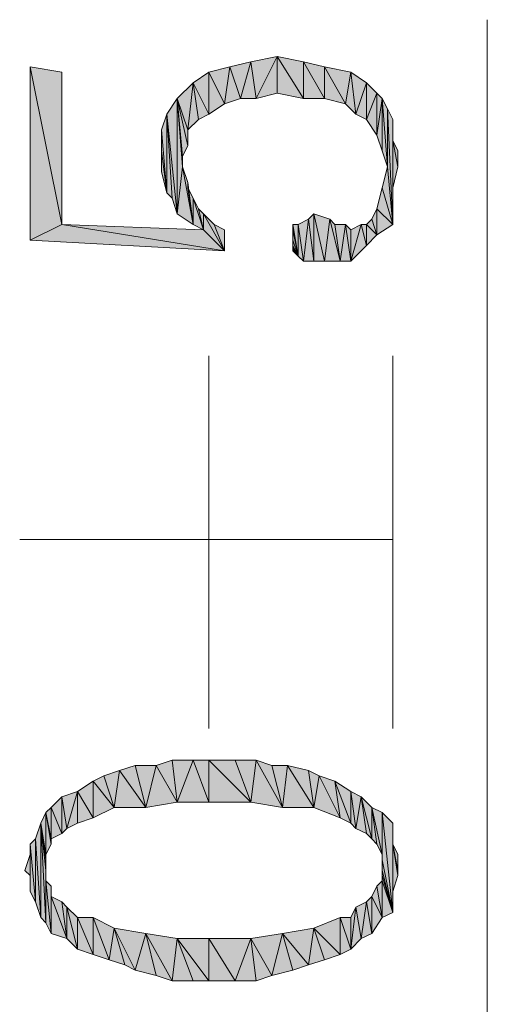
# Model space of a CAD drawing. Units: millimetres. Extents: x 6 to 284, y 4 to 181.
# Drawn here: x 109 to 113, y 135 to 143 of the extents above; entities that cross this region are included whole.
import ezdxf

# ---------------------------------------------------------------- set-up
doc = ezdxf.new("R2010")
doc.units = ezdxf.units.MM
doc.layers.add('C00-00-00', color=7, linetype='Continuous')

msp = doc.modelspace()

# ---------------------------------------------------------------- hatches: boundary and pattern name
at = {"layer": 'C00-00-00'}
h = msp.add_hatch(color=256, dxfattribs=at)
h.dxf.hatch_style = 2
h.paths.add_polyline_path([(111.33328, 142.254111), (111.290947, 142.550444), (111.502613, 142.592778)])
h = msp.add_hatch(color=256, dxfattribs=at)
h.dxf.hatch_style = 2
h.paths.add_polyline_path([(111.502613, 142.592778), (111.502613, 142.296444), (111.33328, 142.254111)])
h = msp.add_hatch(color=256, dxfattribs=at)
h.dxf.hatch_style = 2
h.paths.add_polyline_path([(111.71428, 142.254111), (111.502613, 142.296444), (111.502613, 142.592778)])
h = msp.add_hatch(color=256, dxfattribs=at)
h.dxf.hatch_style = 2
h.paths.add_polyline_path([(111.71428, 142.254111), (111.502613, 142.592778), (111.71428, 142.550444)])
h = msp.add_hatch(color=256, dxfattribs=at)
h.dxf.hatch_style = 2
h.paths.add_polyline_path([(109.766947, 141.238111), (109.512947, 142.508111), (109.766947, 142.465778)])
h = msp.add_hatch(color=256, dxfattribs=at)
h.dxf.hatch_style = 2
h.paths.add_polyline_path([(109.512947, 141.111111), (109.512947, 142.508111), (109.766947, 141.238111)])
h = msp.add_hatch(color=256, dxfattribs=at)
h.dxf.hatch_style = 2
h.paths.add_polyline_path([(111.07928, 142.211778), (110.95228, 142.465778), (111.121613, 142.508111)])
h = msp.add_hatch(color=256, dxfattribs=at)
h.dxf.hatch_style = 2
h.paths.add_polyline_path([(111.121613, 142.508111), (111.20628, 142.254111), (111.07928, 142.211778)])
h = msp.add_hatch(color=256, dxfattribs=at)
h.dxf.hatch_style = 2
h.paths.add_polyline_path([(111.20628, 142.254111), (111.121613, 142.508111), (111.290947, 142.550444)])
h = msp.add_hatch(color=256, dxfattribs=at)
h.dxf.hatch_style = 2
h.paths.add_polyline_path([(111.290947, 142.550444), (111.33328, 142.254111), (111.20628, 142.254111)])
h = msp.add_hatch(color=256, dxfattribs=at)
h.dxf.hatch_style = 2
h.paths.add_polyline_path([(111.71428, 142.550444), (111.883613, 142.254111), (111.71428, 142.254111)])
h = msp.add_hatch(color=256, dxfattribs=at)
h.dxf.hatch_style = 2
h.paths.add_polyline_path([(111.883613, 142.254111), (111.71428, 142.550444), (111.883613, 142.508111)])
h = msp.add_hatch(color=256, dxfattribs=at)
h.dxf.hatch_style = 2
h.paths.add_polyline_path([(111.883613, 142.508111), (112.052947, 142.211778), (111.883613, 142.254111)])
h = msp.add_hatch(color=256, dxfattribs=at)
h.dxf.hatch_style = 2
h.paths.add_polyline_path([(112.052947, 142.211778), (111.883613, 142.508111), (112.09528, 142.465778)])
h = msp.add_hatch(color=256, dxfattribs=at)
h.dxf.hatch_style = 2
h.paths.add_polyline_path([(110.95228, 142.127111), (110.82528, 142.381111), (110.95228, 142.465778)])
h = msp.add_hatch(color=256, dxfattribs=at)
h.dxf.hatch_style = 2
h.paths.add_polyline_path([(110.95228, 142.465778), (111.07928, 142.211778), (110.95228, 142.127111)])
h = msp.add_hatch(color=256, dxfattribs=at)
h.dxf.hatch_style = 2
h.paths.add_polyline_path([(112.09528, 142.465778), (112.137613, 142.127111), (112.052947, 142.211778)])
h = msp.add_hatch(color=256, dxfattribs=at)
h.dxf.hatch_style = 2
h.paths.add_polyline_path([(112.137613, 142.127111), (112.09528, 142.465778), (112.22228, 142.381111)])
h = msp.add_hatch(color=256, dxfattribs=at)
h.dxf.hatch_style = 2
h.paths.add_polyline_path([(110.782947, 142.000111), (110.69828, 142.254111), (110.82528, 142.381111)])
h = msp.add_hatch(color=256, dxfattribs=at)
h.dxf.hatch_style = 2
h.paths.add_polyline_path([(110.82528, 142.381111), (110.867613, 142.084778), (110.782947, 142.000111)])
h = msp.add_hatch(color=256, dxfattribs=at)
h.dxf.hatch_style = 2
h.paths.add_polyline_path([(110.95228, 142.127111), (110.867613, 142.084778), (110.82528, 142.381111)])
h = msp.add_hatch(color=256, dxfattribs=at)
h.dxf.hatch_style = 2
h.paths.add_polyline_path([(112.22228, 142.381111), (112.22228, 142.084778), (112.137613, 142.127111)])
h = msp.add_hatch(color=256, dxfattribs=at)
h.dxf.hatch_style = 2
h.paths.add_polyline_path([(112.22228, 142.084778), (112.22228, 142.381111), (112.306947, 142.296444)])
h = msp.add_hatch(color=256, dxfattribs=at)
h.dxf.hatch_style = 2
h.paths.add_polyline_path([(110.69828, 141.322778), (110.613613, 142.127111), (110.69828, 142.254111)])
h = msp.add_hatch(color=256, dxfattribs=at)
h.dxf.hatch_style = 2
h.paths.add_polyline_path([(110.69828, 141.322778), (110.69828, 142.254111), (110.740613, 141.703778)])
h = msp.add_hatch(color=256, dxfattribs=at)
h.dxf.hatch_style = 2
h.paths.add_polyline_path([(110.740613, 141.788444), (110.740613, 141.703778), (110.69828, 142.254111)])
h = msp.add_hatch(color=256, dxfattribs=at)
h.dxf.hatch_style = 2
h.paths.add_polyline_path([(110.782947, 141.873111), (110.740613, 141.788444), (110.69828, 142.254111)])
h = msp.add_hatch(color=256, dxfattribs=at)
h.dxf.hatch_style = 2
h.paths.add_polyline_path([(110.782947, 142.000111), (110.782947, 141.873111), (110.69828, 142.254111)])
h = msp.add_hatch(color=256, dxfattribs=at)
h.dxf.hatch_style = 2
h.paths.add_polyline_path([(112.306947, 142.296444), (112.306947, 141.957778), (112.22228, 142.084778)])
h = msp.add_hatch(color=256, dxfattribs=at)
h.dxf.hatch_style = 2
h.paths.add_polyline_path([(112.306947, 141.957778), (112.306947, 142.296444), (112.34928, 142.254111)])
h = msp.add_hatch(color=256, dxfattribs=at)
h.dxf.hatch_style = 2
h.paths.add_polyline_path([(112.34928, 142.254111), (112.34928, 141.830778), (112.306947, 141.957778)])
h = msp.add_hatch(color=256, dxfattribs=at)
h.dxf.hatch_style = 2
h.paths.add_polyline_path([(112.391613, 141.703778), (112.34928, 141.830778), (112.34928, 142.254111)])
h = msp.add_hatch(color=256, dxfattribs=at)
h.dxf.hatch_style = 2
h.paths.add_polyline_path([(112.391613, 141.703778), (112.34928, 142.254111), (112.391613, 142.169444)])
h = msp.add_hatch(color=256, dxfattribs=at)
h.dxf.hatch_style = 2
h.paths.add_polyline_path([(112.391613, 141.703778), (112.391613, 142.169444), (112.433947, 141.238111)])
h = msp.add_hatch(color=256, dxfattribs=at)
h.dxf.hatch_style = 2
h.paths.add_polyline_path([(112.433947, 141.238111), (112.391613, 142.169444), (112.433947, 142.084778)])
h = msp.add_hatch(color=256, dxfattribs=at)
h.dxf.hatch_style = 2
h.paths.add_polyline_path([(110.613613, 141.492111), (110.57128, 142.000111), (110.613613, 142.127111)])
h = msp.add_hatch(color=256, dxfattribs=at)
h.dxf.hatch_style = 2
h.paths.add_polyline_path([(110.613613, 142.127111), (110.655947, 141.449778), (110.613613, 141.492111)])
h = msp.add_hatch(color=256, dxfattribs=at)
h.dxf.hatch_style = 2
h.paths.add_polyline_path([(110.69828, 141.322778), (110.655947, 141.449778), (110.613613, 142.127111)])
h = msp.add_hatch(color=256, dxfattribs=at)
h.dxf.hatch_style = 2
h.paths.add_polyline_path([(112.433947, 142.084778), (112.433947, 141.238111)])
h = msp.add_hatch(color=256, dxfattribs=at)
h.dxf.hatch_style = 2
h.paths.add_polyline_path([(112.433947, 141.534444), (112.433947, 141.407444), (112.433947, 142.084778)])
h = msp.add_hatch(color=256, dxfattribs=at)
h.dxf.hatch_style = 2
h.paths.add_polyline_path([(112.433947, 141.915444), (112.433947, 141.534444), (112.433947, 142.084778)])
h = msp.add_hatch(color=256, dxfattribs=at)
h.dxf.hatch_style = 2
h.paths.add_polyline_path([(112.433947, 141.915444), (112.433947, 142.084778), (112.433947, 142.000111)])
h = msp.add_hatch(color=256, dxfattribs=at)
h.dxf.hatch_style = 2
h.paths.add_polyline_path([(110.57128, 141.830778), (110.57128, 142.000111), (110.613613, 141.492111)])
h = msp.add_hatch(color=256, dxfattribs=at)
h.dxf.hatch_style = 2
h.paths.add_polyline_path([(112.433947, 141.915444), (112.47628, 141.703778), (112.433947, 141.534444)])
h = msp.add_hatch(color=256, dxfattribs=at)
h.dxf.hatch_style = 2
h.paths.add_polyline_path([(112.47628, 141.703778), (112.433947, 141.915444), (112.47628, 141.830778)])
h = msp.add_hatch(color=256, dxfattribs=at)
h.dxf.hatch_style = 2
h.paths.add_polyline_path([(110.57128, 141.830778), (110.613613, 141.492111), (110.57128, 141.661444)])
h = msp.add_hatch(color=256, dxfattribs=at)
h.dxf.hatch_style = 2
h.paths.add_polyline_path([(110.740613, 141.703778), (110.82528, 141.238111), (110.69828, 141.322778)])
h = msp.add_hatch(color=256, dxfattribs=at)
h.dxf.hatch_style = 2
h.paths.add_polyline_path([(110.740613, 141.703778), (110.782947, 141.576778), (110.82528, 141.238111)])
h = msp.add_hatch(color=256, dxfattribs=at)
h.dxf.hatch_style = 2
h.paths.add_polyline_path([(112.34928, 141.534444), (112.391613, 141.703778), (112.433947, 141.238111)])
h = msp.add_hatch(color=256, dxfattribs=at)
h.dxf.hatch_style = 2
h.paths.add_polyline_path([(110.782947, 141.576778), (110.782947, 141.534444), (110.82528, 141.238111)])
h = msp.add_hatch(color=256, dxfattribs=at)
h.dxf.hatch_style = 2
h.paths.add_polyline_path([(110.82528, 141.238111), (110.782947, 141.534444), (110.82528, 141.449778)])
h = msp.add_hatch(color=256, dxfattribs=at)
h.dxf.hatch_style = 2
h.paths.add_polyline_path([(112.306947, 141.365111), (112.34928, 141.534444), (112.433947, 141.238111)])
h = msp.add_hatch(color=256, dxfattribs=at)
h.dxf.hatch_style = 2
h.paths.add_polyline_path([(110.82528, 141.449778), (110.867613, 141.365111), (110.909947, 141.195778)])
h = msp.add_hatch(color=256, dxfattribs=at)
h.dxf.hatch_style = 2
h.paths.add_polyline_path([(110.82528, 141.449778), (110.909947, 141.195778), (110.82528, 141.238111)])
h = msp.add_hatch(color=256, dxfattribs=at)
h.dxf.hatch_style = 2
h.paths.add_polyline_path([(110.909947, 141.195778), (110.867613, 141.365111), (110.909947, 141.322778)])
h = msp.add_hatch(color=256, dxfattribs=at)
h.dxf.hatch_style = 2
h.paths.add_polyline_path([(110.909947, 141.322778), (110.994613, 141.238111), (111.07928, 141.026444)])
h = msp.add_hatch(color=256, dxfattribs=at)
h.dxf.hatch_style = 2
h.paths.add_polyline_path([(110.909947, 141.195778), (110.909947, 141.322778), (111.07928, 141.026444)])
h = msp.add_hatch(color=256, dxfattribs=at)
h.dxf.hatch_style = 2
h.paths.add_polyline_path([(111.798947, 140.941778), (111.756613, 141.280444), (111.798947, 141.322778)])
h = msp.add_hatch(color=256, dxfattribs=at)
h.dxf.hatch_style = 2
h.paths.add_polyline_path([(111.798947, 141.322778), (111.883613, 140.941778), (111.798947, 140.941778)])
h = msp.add_hatch(color=256, dxfattribs=at)
h.dxf.hatch_style = 2
h.paths.add_polyline_path([(111.883613, 140.941778), (111.798947, 141.322778), (111.925947, 141.280444)])
h = msp.add_hatch(color=256, dxfattribs=at)
h.dxf.hatch_style = 2
h.paths.add_polyline_path([(112.306947, 141.153444), (112.264613, 141.280444), (112.306947, 141.365111)])
h = msp.add_hatch(color=256, dxfattribs=at)
h.dxf.hatch_style = 2
h.paths.add_polyline_path([(112.306947, 141.365111), (112.433947, 141.238111), (112.306947, 141.153444)])
h = msp.add_hatch(color=256, dxfattribs=at)
h.dxf.hatch_style = 2
h.paths.add_polyline_path([(109.766947, 141.238111), (111.07928, 141.026444), (109.512947, 141.111111)])
h = msp.add_hatch(color=256, dxfattribs=at)
h.dxf.hatch_style = 2
h.paths.add_polyline_path([(109.766947, 141.238111), (110.909947, 141.195778), (111.07928, 141.026444)])
h = msp.add_hatch(color=256, dxfattribs=at)
h.dxf.hatch_style = 2
h.paths.add_polyline_path([(111.07928, 141.026444), (110.994613, 141.238111), (111.07928, 141.195778)])
h = msp.add_hatch(color=256, dxfattribs=at)
h.dxf.hatch_style = 2
h.paths.add_polyline_path([(111.629613, 141.195778), (111.629613, 141.238111), (111.671947, 140.984111)])
h = msp.add_hatch(color=256, dxfattribs=at)
h.dxf.hatch_style = 2
h.paths.add_polyline_path([(111.671947, 140.984111), (111.629613, 141.238111), (111.671947, 141.238111)])
h = msp.add_hatch(color=256, dxfattribs=at)
h.dxf.hatch_style = 2
h.paths.add_polyline_path([(111.71428, 140.941778), (111.671947, 141.238111), (111.756613, 141.280444)])
h = msp.add_hatch(color=256, dxfattribs=at)
h.dxf.hatch_style = 2
h.paths.add_polyline_path([(111.671947, 141.238111), (111.71428, 140.941778)])
h = msp.add_hatch(color=256, dxfattribs=at)
h.dxf.hatch_style = 2
h.paths.add_polyline_path([(111.671947, 141.238111), (111.71428, 140.941778), (111.671947, 140.984111)])
h = msp.add_hatch(color=256, dxfattribs=at)
h.dxf.hatch_style = 2
h.paths.add_polyline_path([(111.756613, 141.280444), (111.798947, 140.941778), (111.71428, 140.941778)])
h = msp.add_hatch(color=256, dxfattribs=at)
h.dxf.hatch_style = 2
h.paths.add_polyline_path([(111.925947, 141.280444), (112.010613, 140.941778), (111.883613, 140.941778)])
h = msp.add_hatch(color=256, dxfattribs=at)
h.dxf.hatch_style = 2
h.paths.add_polyline_path([(111.925947, 141.280444), (111.96828, 141.238111), (112.010613, 140.941778)])
h = msp.add_hatch(color=256, dxfattribs=at)
h.dxf.hatch_style = 2
h.paths.add_polyline_path([(112.010613, 140.941778), (111.96828, 141.238111), (112.052947, 141.238111)])
h = msp.add_hatch(color=256, dxfattribs=at)
h.dxf.hatch_style = 2
h.paths.add_polyline_path([(112.052947, 141.238111), (112.09528, 140.941778), (112.010613, 140.941778)])
h = msp.add_hatch(color=256, dxfattribs=at)
h.dxf.hatch_style = 2
h.paths.add_polyline_path([(112.052947, 141.238111), (112.09528, 141.195778), (112.09528, 140.941778)])
h = msp.add_hatch(color=256, dxfattribs=at)
h.dxf.hatch_style = 2
h.paths.add_polyline_path([(112.09528, 140.941778), (112.09528, 141.195778), (112.179947, 141.238111)])
h = msp.add_hatch(color=256, dxfattribs=at)
h.dxf.hatch_style = 2
h.paths.add_polyline_path([(112.179947, 141.238111), (112.22228, 141.068778), (112.09528, 140.941778)])
h = msp.add_hatch(color=256, dxfattribs=at)
h.dxf.hatch_style = 2
h.paths.add_polyline_path([(112.22228, 141.068778), (112.179947, 141.238111), (112.22228, 141.238111)])
h = msp.add_hatch(color=256, dxfattribs=at)
h.dxf.hatch_style = 2
h.paths.add_polyline_path([(112.22228, 141.238111), (112.264613, 141.280444), (112.306947, 141.153444)])
h = msp.add_hatch(color=256, dxfattribs=at)
h.dxf.hatch_style = 2
h.paths.add_polyline_path([(112.22228, 141.238111), (112.306947, 141.153444), (112.22228, 141.068778)])
h = msp.add_hatch(color=256, dxfattribs=at)
h.dxf.hatch_style = 2
h.paths.add_polyline_path([(111.629613, 141.111111), (111.629613, 141.195778), (111.671947, 140.984111)])
h = msp.add_hatch(color=256, dxfattribs=at)
h.dxf.hatch_style = 2
h.paths.add_polyline_path([(111.629613, 141.068778), (111.629613, 141.111111), (111.671947, 140.984111)])
h = msp.add_hatch(color=256, dxfattribs=at)
h.dxf.hatch_style = 2
h.paths.add_polyline_path([(111.629613, 141.068778), (111.671947, 140.984111), (111.629613, 141.026444)])
h = msp.add_hatch(color=256, dxfattribs=at)
h.dxf.hatch_style = 2
h.paths.add_polyline_path([(110.232613, 136.835444), (110.359613, 136.877778), (110.44428, 136.539111)])
h = msp.add_hatch(color=256, dxfattribs=at)
h.dxf.hatch_style = 2
h.paths.add_polyline_path([(110.44428, 136.539111), (110.359613, 136.877778), (110.528947, 136.877778)])
h = msp.add_hatch(color=256, dxfattribs=at)
h.dxf.hatch_style = 2
h.paths.add_polyline_path([(110.528947, 136.877778), (110.69828, 136.581444), (110.44428, 136.539111)])
h = msp.add_hatch(color=256, dxfattribs=at)
h.dxf.hatch_style = 2
h.paths.add_polyline_path([(110.528947, 136.877778), (110.655947, 136.920111), (110.69828, 136.581444)])
h = msp.add_hatch(color=256, dxfattribs=at)
h.dxf.hatch_style = 2
h.paths.add_polyline_path([(110.69828, 136.581444), (110.655947, 136.920111), (110.82528, 136.920111)])
h = msp.add_hatch(color=256, dxfattribs=at)
h.dxf.hatch_style = 2
h.paths.add_polyline_path([(110.82528, 136.920111), (110.95228, 136.581444), (110.69828, 136.581444)])
h = msp.add_hatch(color=256, dxfattribs=at)
h.dxf.hatch_style = 2
h.paths.add_polyline_path([(110.95228, 136.581444), (110.82528, 136.920111), (110.95228, 136.920111)])
h = msp.add_hatch(color=256, dxfattribs=at)
h.dxf.hatch_style = 2
h.paths.add_polyline_path([(110.95228, 136.920111), (111.163947, 136.920111), (111.290947, 136.581444)])
h = msp.add_hatch(color=256, dxfattribs=at)
h.dxf.hatch_style = 2
h.paths.add_polyline_path([(110.95228, 136.920111), (111.290947, 136.581444), (110.95228, 136.581444)])
h = msp.add_hatch(color=256, dxfattribs=at)
h.dxf.hatch_style = 2
h.paths.add_polyline_path([(111.290947, 136.581444), (111.163947, 136.920111), (111.33328, 136.920111)])
h = msp.add_hatch(color=256, dxfattribs=at)
h.dxf.hatch_style = 2
h.paths.add_polyline_path([(111.33328, 136.920111), (111.544947, 136.539111), (111.290947, 136.581444)])
h = msp.add_hatch(color=256, dxfattribs=at)
h.dxf.hatch_style = 2
h.paths.add_polyline_path([(111.33328, 136.920111), (111.46028, 136.877778), (111.544947, 136.539111)])
h = msp.add_hatch(color=256, dxfattribs=at)
h.dxf.hatch_style = 2
h.paths.add_polyline_path([(111.544947, 136.539111), (111.46028, 136.877778), (111.58728, 136.877778)])
h = msp.add_hatch(color=256, dxfattribs=at)
h.dxf.hatch_style = 2
h.paths.add_polyline_path([(111.58728, 136.877778), (111.798947, 136.539111), (111.544947, 136.539111)])
h = msp.add_hatch(color=256, dxfattribs=at)
h.dxf.hatch_style = 2
h.paths.add_polyline_path([(111.58728, 136.877778), (111.756613, 136.835444), (111.798947, 136.539111)])
h = msp.add_hatch(color=256, dxfattribs=at)
h.dxf.hatch_style = 2
h.paths.add_polyline_path([(110.020947, 136.750778), (110.105613, 136.793111), (110.19028, 136.539111)])
h = msp.add_hatch(color=256, dxfattribs=at)
h.dxf.hatch_style = 2
h.paths.add_polyline_path([(110.19028, 136.539111), (110.105613, 136.793111), (110.232613, 136.835444)])
h = msp.add_hatch(color=256, dxfattribs=at)
h.dxf.hatch_style = 2
h.paths.add_polyline_path([(110.232613, 136.835444), (110.44428, 136.539111), (110.19028, 136.539111)])
h = msp.add_hatch(color=256, dxfattribs=at)
h.dxf.hatch_style = 2
h.paths.add_polyline_path([(111.798947, 136.539111), (111.756613, 136.835444), (111.84128, 136.793111)])
h = msp.add_hatch(color=256, dxfattribs=at)
h.dxf.hatch_style = 2
h.paths.add_polyline_path([(111.84128, 136.793111), (112.010613, 136.454444), (111.798947, 136.539111)])
h = msp.add_hatch(color=256, dxfattribs=at)
h.dxf.hatch_style = 2
h.paths.add_polyline_path([(111.84128, 136.793111), (111.96828, 136.750778), (112.010613, 136.454444)])
h = msp.add_hatch(color=256, dxfattribs=at)
h.dxf.hatch_style = 2
h.paths.add_polyline_path([(110.020947, 136.454444), (109.893947, 136.666111), (110.020947, 136.750778)])
h = msp.add_hatch(color=256, dxfattribs=at)
h.dxf.hatch_style = 2
h.paths.add_polyline_path([(110.020947, 136.750778), (110.19028, 136.539111), (110.020947, 136.454444)])
h = msp.add_hatch(color=256, dxfattribs=at)
h.dxf.hatch_style = 2
h.paths.add_polyline_path([(112.09528, 136.412111), (112.010613, 136.454444), (111.96828, 136.750778)])
h = msp.add_hatch(color=256, dxfattribs=at)
h.dxf.hatch_style = 2
h.paths.add_polyline_path([(112.09528, 136.412111), (111.96828, 136.750778), (112.09528, 136.666111)])
h = msp.add_hatch(color=256, dxfattribs=at)
h.dxf.hatch_style = 2
h.paths.add_polyline_path([(109.766947, 136.327444), (109.68228, 136.539111), (109.766947, 136.623778)])
h = msp.add_hatch(color=256, dxfattribs=at)
h.dxf.hatch_style = 2
h.paths.add_polyline_path([(109.80928, 136.369778), (109.766947, 136.623778), (109.893947, 136.666111)])
h = msp.add_hatch(color=256, dxfattribs=at)
h.dxf.hatch_style = 2
h.paths.add_polyline_path([(109.766947, 136.623778), (109.80928, 136.369778), (109.766947, 136.327444)])
h = msp.add_hatch(color=256, dxfattribs=at)
h.dxf.hatch_style = 2
h.paths.add_polyline_path([(109.893947, 136.666111), (109.893947, 136.412111), (109.80928, 136.369778)])
h = msp.add_hatch(color=256, dxfattribs=at)
h.dxf.hatch_style = 2
h.paths.add_polyline_path([(110.020947, 136.454444), (109.893947, 136.412111), (109.893947, 136.666111)])
h = msp.add_hatch(color=256, dxfattribs=at)
h.dxf.hatch_style = 2
h.paths.add_polyline_path([(112.09528, 136.666111), (112.137613, 136.369778), (112.09528, 136.412111)])
h = msp.add_hatch(color=256, dxfattribs=at)
h.dxf.hatch_style = 2
h.paths.add_polyline_path([(112.137613, 136.369778), (112.09528, 136.666111), (112.179947, 136.623778)])
h = msp.add_hatch(color=256, dxfattribs=at)
h.dxf.hatch_style = 2
h.paths.add_polyline_path([(112.179947, 136.623778), (112.22228, 136.327444), (112.137613, 136.369778)])
h = msp.add_hatch(color=256, dxfattribs=at)
h.dxf.hatch_style = 2
h.paths.add_polyline_path([(112.264613, 136.285111), (112.22228, 136.327444), (112.179947, 136.623778)])
h = msp.add_hatch(color=256, dxfattribs=at)
h.dxf.hatch_style = 2
h.paths.add_polyline_path([(112.264613, 136.285111), (112.179947, 136.623778), (112.264613, 136.539111)])
h = msp.add_hatch(color=256, dxfattribs=at)
h.dxf.hatch_style = 2
h.paths.add_polyline_path([(109.68228, 136.285111), (109.639947, 136.496778), (109.68228, 136.539111)])
h = msp.add_hatch(color=256, dxfattribs=at)
h.dxf.hatch_style = 2
h.paths.add_polyline_path([(109.68228, 136.539111), (109.766947, 136.327444), (109.68228, 136.285111)])
h = msp.add_hatch(color=256, dxfattribs=at)
h.dxf.hatch_style = 2
h.paths.add_polyline_path([(112.264613, 136.539111), (112.306947, 136.242778), (112.264613, 136.285111)])
h = msp.add_hatch(color=256, dxfattribs=at)
h.dxf.hatch_style = 2
h.paths.add_polyline_path([(112.34928, 136.158111), (112.306947, 136.242778), (112.264613, 136.539111)])
h = msp.add_hatch(color=256, dxfattribs=at)
h.dxf.hatch_style = 2
h.paths.add_polyline_path([(112.34928, 136.158111), (112.264613, 136.539111), (112.34928, 136.496778)])
h = msp.add_hatch(color=256, dxfattribs=at)
h.dxf.hatch_style = 2
h.paths.add_polyline_path([(109.639947, 136.158111), (109.597613, 136.412111), (109.639947, 136.496778)])
h = msp.add_hatch(color=256, dxfattribs=at)
h.dxf.hatch_style = 2
h.paths.add_polyline_path([(109.639947, 136.496778), (109.68228, 136.242778), (109.639947, 136.158111)])
h = msp.add_hatch(color=256, dxfattribs=at)
h.dxf.hatch_style = 2
h.paths.add_polyline_path([(109.68228, 136.285111), (109.68228, 136.242778), (109.639947, 136.496778)])
h = msp.add_hatch(color=256, dxfattribs=at)
h.dxf.hatch_style = 2
h.paths.add_polyline_path([(112.34928, 136.496778), (112.34928, 136.115778), (112.34928, 136.158111)])
h = msp.add_hatch(color=256, dxfattribs=at)
h.dxf.hatch_style = 2
h.paths.add_polyline_path([(112.433947, 135.692444), (112.34928, 136.115778), (112.34928, 136.496778)])
h = msp.add_hatch(color=256, dxfattribs=at)
h.dxf.hatch_style = 2
h.paths.add_polyline_path([(112.433947, 135.692444), (112.34928, 136.496778), (112.433947, 136.412111)])
h = msp.add_hatch(color=256, dxfattribs=at)
h.dxf.hatch_style = 2
h.paths.add_polyline_path([(109.597613, 135.650111), (109.55528, 136.285111), (109.597613, 136.412111)])
h = msp.add_hatch(color=256, dxfattribs=at)
h.dxf.hatch_style = 2
h.paths.add_polyline_path([(109.597613, 136.412111), (109.639947, 136.031111), (109.639947, 135.607778)])
h = msp.add_hatch(color=256, dxfattribs=at)
h.dxf.hatch_style = 2
h.paths.add_polyline_path([(109.597613, 136.412111), (109.639947, 135.607778), (109.597613, 135.650111)])
h = msp.add_hatch(color=256, dxfattribs=at)
h.dxf.hatch_style = 2
h.paths.add_polyline_path([(109.639947, 136.115778), (109.639947, 136.031111), (109.597613, 136.412111)])
h = msp.add_hatch(color=256, dxfattribs=at)
h.dxf.hatch_style = 2
h.paths.add_polyline_path([(109.639947, 136.158111), (109.639947, 136.115778), (109.597613, 136.412111)])
h = msp.add_hatch(color=256, dxfattribs=at)
h.dxf.hatch_style = 2
h.paths.add_polyline_path([(112.433947, 136.412111), (112.433947, 135.692444)])
h = msp.add_hatch(color=256, dxfattribs=at)
h.dxf.hatch_style = 2
h.paths.add_polyline_path([(112.433947, 135.861778), (112.433947, 135.777111), (112.433947, 136.412111)])
h = msp.add_hatch(color=256, dxfattribs=at)
h.dxf.hatch_style = 2
h.paths.add_polyline_path([(112.433947, 136.242778), (112.433947, 135.861778), (112.433947, 136.412111)])
h = msp.add_hatch(color=256, dxfattribs=at)
h.dxf.hatch_style = 2
h.paths.add_polyline_path([(112.433947, 136.242778), (112.433947, 136.412111), (112.433947, 136.285111)])
h = msp.add_hatch(color=256, dxfattribs=at)
h.dxf.hatch_style = 2
h.paths.add_polyline_path([(109.55528, 135.777111), (109.512947, 136.242778), (109.55528, 136.285111)])
h = msp.add_hatch(color=256, dxfattribs=at)
h.dxf.hatch_style = 2
h.paths.add_polyline_path([(109.512947, 136.158111), (109.512947, 136.242778), (109.512947, 135.861778)])
h = msp.add_hatch(color=256, dxfattribs=at)
h.dxf.hatch_style = 2
h.paths.add_polyline_path([(109.55528, 135.777111), (109.512947, 135.861778), (109.512947, 136.242778)])
h = msp.add_hatch(color=256, dxfattribs=at)
h.dxf.hatch_style = 2
h.paths.add_polyline_path([(109.55528, 136.285111), (109.597613, 135.650111), (109.55528, 135.777111)])
h = msp.add_hatch(color=256, dxfattribs=at)
h.dxf.hatch_style = 2
h.paths.add_polyline_path([(112.433947, 136.242778), (112.47628, 135.988778), (112.433947, 135.861778)])
h = msp.add_hatch(color=256, dxfattribs=at)
h.dxf.hatch_style = 2
h.paths.add_polyline_path([(112.47628, 136.031111), (112.47628, 135.988778), (112.433947, 136.242778)])
h = msp.add_hatch(color=256, dxfattribs=at)
h.dxf.hatch_style = 2
h.paths.add_polyline_path([(112.47628, 136.031111), (112.433947, 136.242778), (112.47628, 136.158111)])
h = msp.add_hatch(color=256, dxfattribs=at)
h.dxf.hatch_style = 2
h.paths.add_polyline_path([(109.512947, 135.988778), (109.470613, 136.031111), (109.512947, 136.158111)])
h = msp.add_hatch(color=256, dxfattribs=at)
h.dxf.hatch_style = 2
h.paths.add_polyline_path([(109.512947, 136.158111), (109.512947, 135.861778), (109.512947, 135.988778)])
h = msp.add_hatch(color=256, dxfattribs=at)
h.dxf.hatch_style = 2
h.paths.add_polyline_path([(112.34928, 136.031111), (112.34928, 136.115778), (112.433947, 135.692444)])
h = msp.add_hatch(color=256, dxfattribs=at)
h.dxf.hatch_style = 2
h.paths.add_polyline_path([(109.639947, 135.946444), (109.639947, 135.607778), (109.639947, 136.031111)])
h = msp.add_hatch(color=256, dxfattribs=at)
h.dxf.hatch_style = 2
h.paths.add_polyline_path([(109.639947, 135.946444), (109.639947, 136.031111), (109.639947, 135.988778)])
h = msp.add_hatch(color=256, dxfattribs=at)
h.dxf.hatch_style = 2
h.paths.add_polyline_path([(112.34928, 135.988778), (112.34928, 136.031111), (112.433947, 135.692444)])
h = msp.add_hatch(color=256, dxfattribs=at)
h.dxf.hatch_style = 2
h.paths.add_polyline_path([(112.34928, 135.946444), (112.34928, 135.988778), (112.433947, 135.692444)])
h = msp.add_hatch(color=256, dxfattribs=at)
h.dxf.hatch_style = 2
h.paths.add_polyline_path([(109.639947, 135.946444), (109.68228, 135.904111), (109.68228, 135.523111)])
h = msp.add_hatch(color=256, dxfattribs=at)
h.dxf.hatch_style = 2
h.paths.add_polyline_path([(109.639947, 135.946444), (109.68228, 135.523111), (109.639947, 135.607778)])
h = msp.add_hatch(color=256, dxfattribs=at)
h.dxf.hatch_style = 2
h.paths.add_polyline_path([(109.68228, 135.523111), (109.68228, 135.904111), (109.68228, 135.819444)])
h = msp.add_hatch(color=256, dxfattribs=at)
h.dxf.hatch_style = 2
h.paths.add_polyline_path([(112.264613, 135.819444), (112.306947, 135.904111), (112.34928, 135.650111)])
h = msp.add_hatch(color=256, dxfattribs=at)
h.dxf.hatch_style = 2
h.paths.add_polyline_path([(112.34928, 135.650111), (112.306947, 135.904111), (112.34928, 135.946444)])
h = msp.add_hatch(color=256, dxfattribs=at)
h.dxf.hatch_style = 2
h.paths.add_polyline_path([(112.34928, 135.946444), (112.433947, 135.692444), (112.34928, 135.650111)])
h = msp.add_hatch(color=256, dxfattribs=at)
h.dxf.hatch_style = 2
h.paths.add_polyline_path([(109.68228, 135.819444), (109.766947, 135.777111), (109.80928, 135.480778)])
h = msp.add_hatch(color=256, dxfattribs=at)
h.dxf.hatch_style = 2
h.paths.add_polyline_path([(109.68228, 135.819444), (109.80928, 135.480778), (109.68228, 135.523111)])
h = msp.add_hatch(color=256, dxfattribs=at)
h.dxf.hatch_style = 2
h.paths.add_polyline_path([(112.264613, 135.523111), (112.22228, 135.777111), (112.264613, 135.819444)])
h = msp.add_hatch(color=256, dxfattribs=at)
h.dxf.hatch_style = 2
h.paths.add_polyline_path([(112.264613, 135.819444), (112.34928, 135.650111), (112.264613, 135.523111)])
h = msp.add_hatch(color=256, dxfattribs=at)
h.dxf.hatch_style = 2
h.paths.add_polyline_path([(109.80928, 135.480778), (109.766947, 135.777111), (109.80928, 135.734778)])
h = msp.add_hatch(color=256, dxfattribs=at)
h.dxf.hatch_style = 2
h.paths.add_polyline_path([(109.80928, 135.734778), (109.893947, 135.396111), (109.80928, 135.480778)])
h = msp.add_hatch(color=256, dxfattribs=at)
h.dxf.hatch_style = 2
h.paths.add_polyline_path([(109.893947, 135.396111), (109.80928, 135.734778), (109.893947, 135.650111)])
h = msp.add_hatch(color=256, dxfattribs=at)
h.dxf.hatch_style = 2
h.paths.add_polyline_path([(112.09528, 135.396111), (112.09528, 135.650111), (112.137613, 135.734778)])
h = msp.add_hatch(color=256, dxfattribs=at)
h.dxf.hatch_style = 2
h.paths.add_polyline_path([(112.137613, 135.734778), (112.179947, 135.480778), (112.09528, 135.396111)])
h = msp.add_hatch(color=256, dxfattribs=at)
h.dxf.hatch_style = 2
h.paths.add_polyline_path([(112.179947, 135.480778), (112.137613, 135.734778), (112.22228, 135.777111)])
h = msp.add_hatch(color=256, dxfattribs=at)
h.dxf.hatch_style = 2
h.paths.add_polyline_path([(112.22228, 135.777111), (112.264613, 135.523111), (112.179947, 135.480778)])
h = msp.add_hatch(color=256, dxfattribs=at)
h.dxf.hatch_style = 2
h.paths.add_polyline_path([(109.893947, 135.650111), (110.020947, 135.650111), (110.020947, 135.353778)])
h = msp.add_hatch(color=256, dxfattribs=at)
h.dxf.hatch_style = 2
h.paths.add_polyline_path([(109.893947, 135.650111), (110.020947, 135.353778), (109.893947, 135.396111)])
h = msp.add_hatch(color=256, dxfattribs=at)
h.dxf.hatch_style = 2
h.paths.add_polyline_path([(110.147947, 135.311444), (110.020947, 135.353778), (110.020947, 135.650111)])
h = msp.add_hatch(color=256, dxfattribs=at)
h.dxf.hatch_style = 2
h.paths.add_polyline_path([(110.147947, 135.311444), (110.020947, 135.650111), (110.19028, 135.565444)])
h = msp.add_hatch(color=256, dxfattribs=at)
h.dxf.hatch_style = 2
h.paths.add_polyline_path([(112.010613, 135.353778), (111.798947, 135.565444), (112.010613, 135.650111)])
h = msp.add_hatch(color=256, dxfattribs=at)
h.dxf.hatch_style = 2
h.paths.add_polyline_path([(112.010613, 135.650111), (112.09528, 135.650111), (112.09528, 135.396111)])
h = msp.add_hatch(color=256, dxfattribs=at)
h.dxf.hatch_style = 2
h.paths.add_polyline_path([(112.010613, 135.650111), (112.09528, 135.396111), (112.010613, 135.353778)])
h = msp.add_hatch(color=256, dxfattribs=at)
h.dxf.hatch_style = 2
h.paths.add_polyline_path([(110.19028, 135.565444), (110.274947, 135.269111), (110.147947, 135.311444)])
h = msp.add_hatch(color=256, dxfattribs=at)
h.dxf.hatch_style = 2
h.paths.add_polyline_path([(110.359613, 135.226778), (110.274947, 135.269111), (110.19028, 135.565444)])
h = msp.add_hatch(color=256, dxfattribs=at)
h.dxf.hatch_style = 2
h.paths.add_polyline_path([(110.359613, 135.226778), (110.19028, 135.565444), (110.44428, 135.523111)])
h = msp.add_hatch(color=256, dxfattribs=at)
h.dxf.hatch_style = 2
h.paths.add_polyline_path([(110.44428, 135.523111), (110.528947, 135.184444), (110.359613, 135.226778)])
h = msp.add_hatch(color=256, dxfattribs=at)
h.dxf.hatch_style = 2
h.paths.add_polyline_path([(110.655947, 135.142111), (110.528947, 135.184444), (110.44428, 135.523111)])
h = msp.add_hatch(color=256, dxfattribs=at)
h.dxf.hatch_style = 2
h.paths.add_polyline_path([(110.655947, 135.142111), (110.44428, 135.523111), (110.69828, 135.480778)])
h = msp.add_hatch(color=256, dxfattribs=at)
h.dxf.hatch_style = 2
h.paths.add_polyline_path([(111.46028, 135.184444), (111.290947, 135.480778), (111.544947, 135.523111)])
h = msp.add_hatch(color=256, dxfattribs=at)
h.dxf.hatch_style = 2
h.paths.add_polyline_path([(111.544947, 135.523111), (111.629613, 135.226778), (111.46028, 135.184444)])
h = msp.add_hatch(color=256, dxfattribs=at)
h.dxf.hatch_style = 2
h.paths.add_polyline_path([(111.756613, 135.269111), (111.544947, 135.523111), (111.798947, 135.565444)])
h = msp.add_hatch(color=256, dxfattribs=at)
h.dxf.hatch_style = 2
h.paths.add_polyline_path([(111.756613, 135.269111), (111.629613, 135.226778), (111.544947, 135.523111)])
h = msp.add_hatch(color=256, dxfattribs=at)
h.dxf.hatch_style = 2
h.paths.add_polyline_path([(111.798947, 135.565444), (111.883613, 135.311444), (111.756613, 135.269111)])
h = msp.add_hatch(color=256, dxfattribs=at)
h.dxf.hatch_style = 2
h.paths.add_polyline_path([(112.010613, 135.353778), (111.883613, 135.311444), (111.798947, 135.565444)])
h = msp.add_hatch(color=256, dxfattribs=at)
h.dxf.hatch_style = 2
h.paths.add_polyline_path([(110.69828, 135.480778), (110.82528, 135.142111), (110.655947, 135.142111)])
h = msp.add_hatch(color=256, dxfattribs=at)
h.dxf.hatch_style = 2
h.paths.add_polyline_path([(110.95228, 135.142111), (110.82528, 135.142111), (110.69828, 135.480778)])
h = msp.add_hatch(color=256, dxfattribs=at)
h.dxf.hatch_style = 2
h.paths.add_polyline_path([(110.95228, 135.142111), (110.69828, 135.480778), (110.95228, 135.480778)])
h = msp.add_hatch(color=256, dxfattribs=at)
h.dxf.hatch_style = 2
h.paths.add_polyline_path([(110.95228, 135.480778), (111.163947, 135.142111), (110.95228, 135.142111)])
h = msp.add_hatch(color=256, dxfattribs=at)
h.dxf.hatch_style = 2
h.paths.add_polyline_path([(111.163947, 135.142111), (110.95228, 135.480778), (111.290947, 135.480778)])
h = msp.add_hatch(color=256, dxfattribs=at)
h.dxf.hatch_style = 2
h.paths.add_polyline_path([(111.290947, 135.480778), (111.33328, 135.142111), (111.163947, 135.142111)])
h = msp.add_hatch(color=256, dxfattribs=at)
h.dxf.hatch_style = 2
h.paths.add_polyline_path([(111.46028, 135.184444), (111.33328, 135.142111), (111.290947, 135.480778)])

# ---------------------------------------------------------------- linework, layer by layer
at = {"layer": 'C00-00-00', "lineweight": 20}
for points in [[(113.195947, 121.002778), (113.195947, 142.889111)], [(110.95228, 137.174111), (110.95228, 140.179778)], [(112.433947, 137.174111), (112.433947, 140.179778)], [(109.42828, 138.698111), (112.433947, 138.698111)]]:
    msp.add_lwpolyline(points, dxfattribs=at)
for points in [[(111.33328, 142.254111), (111.290947, 142.550444), (111.502613, 142.592778)], [(111.502613, 142.592778), (111.502613, 142.296444), (111.33328, 142.254111)], [(111.71428, 142.254111), (111.502613, 142.296444), (111.502613, 142.592778)], [(111.71428, 142.254111), (111.502613, 142.592778), (111.71428, 142.550444)], [(109.766947, 141.238111), (109.512947, 142.508111), (109.766947, 142.465778)], [(109.512947, 141.111111), (109.512947, 142.508111), (109.766947, 141.238111)], [(111.07928, 142.211778), (110.95228, 142.465778), (111.121613, 142.508111)], [(111.121613, 142.508111), (111.20628, 142.254111), (111.07928, 142.211778)], [(111.20628, 142.254111), (111.121613, 142.508111), (111.290947, 142.550444)], [(111.290947, 142.550444), (111.33328, 142.254111), (111.20628, 142.254111)], [(111.71428, 142.550444), (111.883613, 142.254111), (111.71428, 142.254111)], [(111.883613, 142.254111), (111.71428, 142.550444), (111.883613, 142.508111)], [(111.883613, 142.508111), (112.052947, 142.211778), (111.883613, 142.254111)], [(112.052947, 142.211778), (111.883613, 142.508111), (112.09528, 142.465778)], [(110.95228, 142.127111), (110.82528, 142.381111), (110.95228, 142.465778)], [(110.95228, 142.465778), (111.07928, 142.211778), (110.95228, 142.127111)], [(112.09528, 142.465778), (112.137613, 142.127111), (112.052947, 142.211778)], [(112.137613, 142.127111), (112.09528, 142.465778), (112.22228, 142.381111)], [(110.782947, 142.000111), (110.69828, 142.254111), (110.82528, 142.381111)], [(110.82528, 142.381111), (110.867613, 142.084778), (110.782947, 142.000111)], [(110.95228, 142.127111), (110.867613, 142.084778), (110.82528, 142.381111)], [(112.22228, 142.381111), (112.22228, 142.084778), (112.137613, 142.127111)], [(112.22228, 142.084778), (112.22228, 142.381111), (112.306947, 142.296444)], [(110.69828, 141.322778), (110.613613, 142.127111), (110.69828, 142.254111)], [(110.69828, 141.322778), (110.69828, 142.254111), (110.740613, 141.703778)], [(110.740613, 141.788444), (110.740613, 141.703778), (110.69828, 142.254111)], [(110.782947, 141.873111), (110.740613, 141.788444), (110.69828, 142.254111)], [(110.782947, 142.000111), (110.782947, 141.873111), (110.69828, 142.254111)], [(112.306947, 142.296444), (112.306947, 141.957778), (112.22228, 142.084778)], [(112.306947, 141.957778), (112.306947, 142.296444), (112.34928, 142.254111)], [(112.34928, 142.254111), (112.34928, 141.830778), (112.306947, 141.957778)], [(112.391613, 141.703778), (112.34928, 141.830778), (112.34928, 142.254111)], [(112.391613, 141.703778), (112.34928, 142.254111), (112.391613, 142.169444)], [(112.391613, 141.703778), (112.391613, 142.169444), (112.433947, 141.238111)], [(112.433947, 141.238111), (112.391613, 142.169444), (112.433947, 142.084778)], [(110.613613, 141.492111), (110.57128, 142.000111), (110.613613, 142.127111)], [(110.613613, 142.127111), (110.655947, 141.449778), (110.613613, 141.492111)], [(110.69828, 141.322778), (110.655947, 141.449778), (110.613613, 142.127111)], [(112.433947, 142.084778), (112.433947, 141.238111)], [(112.433947, 141.534444), (112.433947, 141.407444), (112.433947, 142.084778)], [(112.433947, 141.915444), (112.433947, 141.534444), (112.433947, 142.084778)], [(112.433947, 141.915444), (112.433947, 142.084778), (112.433947, 142.000111)], [(110.57128, 141.830778), (110.57128, 142.000111), (110.613613, 141.492111)], [(112.433947, 141.915444), (112.47628, 141.703778), (112.433947, 141.534444)], [(112.47628, 141.703778), (112.433947, 141.915444), (112.47628, 141.830778)], [(110.57128, 141.830778), (110.613613, 141.492111), (110.57128, 141.661444)], [(110.740613, 141.703778), (110.82528, 141.238111), (110.69828, 141.322778)], [(110.740613, 141.703778), (110.782947, 141.576778), (110.82528, 141.238111)], [(112.34928, 141.534444), (112.391613, 141.703778), (112.433947, 141.238111)], [(110.782947, 141.576778), (110.782947, 141.534444), (110.82528, 141.238111)], [(110.82528, 141.238111), (110.782947, 141.534444), (110.82528, 141.449778)], [(112.306947, 141.365111), (112.34928, 141.534444), (112.433947, 141.238111)], [(110.82528, 141.449778), (110.867613, 141.365111), (110.909947, 141.195778)], [(110.82528, 141.449778), (110.909947, 141.195778), (110.82528, 141.238111)], [(110.909947, 141.195778), (110.867613, 141.365111), (110.909947, 141.322778)], [(110.909947, 141.322778), (110.994613, 141.238111), (111.07928, 141.026444)], [(110.909947, 141.195778), (110.909947, 141.322778), (111.07928, 141.026444)], [(111.798947, 140.941778), (111.756613, 141.280444), (111.798947, 141.322778)], [(111.798947, 141.322778), (111.883613, 140.941778), (111.798947, 140.941778)], [(111.883613, 140.941778), (111.798947, 141.322778), (111.925947, 141.280444)], [(112.306947, 141.153444), (112.264613, 141.280444), (112.306947, 141.365111)], [(112.306947, 141.365111), (112.433947, 141.238111), (112.306947, 141.153444)], [(109.766947, 141.238111), (111.07928, 141.026444), (109.512947, 141.111111)], [(109.766947, 141.238111), (110.909947, 141.195778), (111.07928, 141.026444)], [(111.07928, 141.026444), (110.994613, 141.238111), (111.07928, 141.195778)], [(111.629613, 141.195778), (111.629613, 141.238111), (111.671947, 140.984111)], [(111.671947, 140.984111), (111.629613, 141.238111), (111.671947, 141.238111)], [(111.71428, 140.941778), (111.671947, 141.238111), (111.756613, 141.280444)], [(111.671947, 141.238111), (111.71428, 140.941778)], [(111.671947, 141.238111), (111.71428, 140.941778), (111.671947, 140.984111)], [(111.756613, 141.280444), (111.798947, 140.941778), (111.71428, 140.941778)], [(111.925947, 141.280444), (112.010613, 140.941778), (111.883613, 140.941778)], [(111.925947, 141.280444), (111.96828, 141.238111), (112.010613, 140.941778)], [(112.010613, 140.941778), (111.96828, 141.238111), (112.052947, 141.238111)], [(112.052947, 141.238111), (112.09528, 140.941778), (112.010613, 140.941778)], [(112.052947, 141.238111), (112.09528, 141.195778), (112.09528, 140.941778)], [(112.09528, 140.941778), (112.09528, 141.195778), (112.179947, 141.238111)], [(112.179947, 141.238111), (112.22228, 141.068778), (112.09528, 140.941778)], [(112.22228, 141.068778), (112.179947, 141.238111), (112.22228, 141.238111)], [(112.22228, 141.238111), (112.264613, 141.280444), (112.306947, 141.153444)], [(112.22228, 141.238111), (112.306947, 141.153444), (112.22228, 141.068778)], [(111.629613, 141.111111), (111.629613, 141.195778), (111.671947, 140.984111)], [(111.629613, 141.068778), (111.629613, 141.111111), (111.671947, 140.984111)], [(111.629613, 141.068778), (111.671947, 140.984111), (111.629613, 141.026444)], [(110.232613, 136.835444), (110.359613, 136.877778), (110.44428, 136.539111)], [(110.44428, 136.539111), (110.359613, 136.877778), (110.528947, 136.877778)], [(110.528947, 136.877778), (110.69828, 136.581444), (110.44428, 136.539111)], [(110.528947, 136.877778), (110.655947, 136.920111), (110.69828, 136.581444)], [(110.69828, 136.581444), (110.655947, 136.920111), (110.82528, 136.920111)], [(110.82528, 136.920111), (110.95228, 136.581444), (110.69828, 136.581444)], [(110.95228, 136.581444), (110.82528, 136.920111), (110.95228, 136.920111)], [(110.95228, 136.920111), (111.163947, 136.920111), (111.290947, 136.581444)], [(110.95228, 136.920111), (111.290947, 136.581444), (110.95228, 136.581444)], [(111.290947, 136.581444), (111.163947, 136.920111), (111.33328, 136.920111)], [(111.33328, 136.920111), (111.544947, 136.539111), (111.290947, 136.581444)], [(111.33328, 136.920111), (111.46028, 136.877778), (111.544947, 136.539111)], [(111.544947, 136.539111), (111.46028, 136.877778), (111.58728, 136.877778)], [(111.58728, 136.877778), (111.798947, 136.539111), (111.544947, 136.539111)], [(111.58728, 136.877778), (111.756613, 136.835444), (111.798947, 136.539111)], [(110.020947, 136.750778), (110.105613, 136.793111), (110.19028, 136.539111)], [(110.19028, 136.539111), (110.105613, 136.793111), (110.232613, 136.835444)], [(110.232613, 136.835444), (110.44428, 136.539111), (110.19028, 136.539111)], [(111.798947, 136.539111), (111.756613, 136.835444), (111.84128, 136.793111)], [(111.84128, 136.793111), (112.010613, 136.454444), (111.798947, 136.539111)], [(111.84128, 136.793111), (111.96828, 136.750778), (112.010613, 136.454444)], [(110.020947, 136.454444), (109.893947, 136.666111), (110.020947, 136.750778)], [(110.020947, 136.750778), (110.19028, 136.539111), (110.020947, 136.454444)], [(112.09528, 136.412111), (112.010613, 136.454444), (111.96828, 136.750778)], [(112.09528, 136.412111), (111.96828, 136.750778), (112.09528, 136.666111)], [(109.766947, 136.327444), (109.68228, 136.539111), (109.766947, 136.623778)], [(109.80928, 136.369778), (109.766947, 136.623778), (109.893947, 136.666111)], [(109.766947, 136.623778), (109.80928, 136.369778), (109.766947, 136.327444)], [(109.893947, 136.666111), (109.893947, 136.412111), (109.80928, 136.369778)], [(110.020947, 136.454444), (109.893947, 136.412111), (109.893947, 136.666111)], [(112.09528, 136.666111), (112.137613, 136.369778), (112.09528, 136.412111)], [(112.137613, 136.369778), (112.09528, 136.666111), (112.179947, 136.623778)], [(112.179947, 136.623778), (112.22228, 136.327444), (112.137613, 136.369778)], [(112.264613, 136.285111), (112.22228, 136.327444), (112.179947, 136.623778)], [(112.264613, 136.285111), (112.179947, 136.623778), (112.264613, 136.539111)], [(109.68228, 136.285111), (109.639947, 136.496778), (109.68228, 136.539111)], [(109.68228, 136.539111), (109.766947, 136.327444), (109.68228, 136.285111)], [(112.264613, 136.539111), (112.306947, 136.242778), (112.264613, 136.285111)], [(112.34928, 136.158111), (112.306947, 136.242778), (112.264613, 136.539111)], [(112.34928, 136.158111), (112.264613, 136.539111), (112.34928, 136.496778)], [(109.639947, 136.158111), (109.597613, 136.412111), (109.639947, 136.496778)], [(109.639947, 136.496778), (109.68228, 136.242778), (109.639947, 136.158111)], [(109.68228, 136.285111), (109.68228, 136.242778), (109.639947, 136.496778)], [(112.34928, 136.496778), (112.34928, 136.115778), (112.34928, 136.158111)], [(112.433947, 135.692444), (112.34928, 136.115778), (112.34928, 136.496778)], [(112.433947, 135.692444), (112.34928, 136.496778), (112.433947, 136.412111)], [(109.597613, 135.650111), (109.55528, 136.285111), (109.597613, 136.412111)], [(109.597613, 136.412111), (109.639947, 136.031111), (109.639947, 135.607778)], [(109.597613, 136.412111), (109.639947, 135.607778), (109.597613, 135.650111)], [(109.639947, 136.115778), (109.639947, 136.031111), (109.597613, 136.412111)], [(109.639947, 136.158111), (109.639947, 136.115778), (109.597613, 136.412111)], [(112.433947, 136.412111), (112.433947, 135.692444)], [(112.433947, 135.861778), (112.433947, 135.777111), (112.433947, 136.412111)], [(112.433947, 136.242778), (112.433947, 135.861778), (112.433947, 136.412111)], [(112.433947, 136.242778), (112.433947, 136.412111), (112.433947, 136.285111)], [(109.55528, 135.777111), (109.512947, 136.242778), (109.55528, 136.285111)], [(109.512947, 136.158111), (109.512947, 136.242778), (109.512947, 135.861778)], [(109.55528, 135.777111), (109.512947, 135.861778), (109.512947, 136.242778)], [(109.55528, 136.285111), (109.597613, 135.650111), (109.55528, 135.777111)], [(112.433947, 136.242778), (112.47628, 135.988778), (112.433947, 135.861778)], [(112.47628, 136.031111), (112.47628, 135.988778), (112.433947, 136.242778)], [(112.47628, 136.031111), (112.433947, 136.242778), (112.47628, 136.158111)], [(109.512947, 135.988778), (109.470613, 136.031111), (109.512947, 136.158111)], [(109.512947, 136.158111), (109.512947, 135.861778), (109.512947, 135.988778)], [(112.34928, 136.031111), (112.34928, 136.115778), (112.433947, 135.692444)], [(109.639947, 135.946444), (109.639947, 135.607778), (109.639947, 136.031111)], [(109.639947, 135.946444), (109.639947, 136.031111), (109.639947, 135.988778)], [(112.34928, 135.988778), (112.34928, 136.031111), (112.433947, 135.692444)], [(112.34928, 135.946444), (112.34928, 135.988778), (112.433947, 135.692444)], [(109.639947, 135.946444), (109.68228, 135.904111), (109.68228, 135.523111)], [(109.639947, 135.946444), (109.68228, 135.523111), (109.639947, 135.607778)], [(109.68228, 135.523111), (109.68228, 135.904111), (109.68228, 135.819444)], [(112.264613, 135.819444), (112.306947, 135.904111), (112.34928, 135.650111)], [(112.34928, 135.650111), (112.306947, 135.904111), (112.34928, 135.946444)], [(112.34928, 135.946444), (112.433947, 135.692444), (112.34928, 135.650111)], [(109.68228, 135.819444), (109.766947, 135.777111), (109.80928, 135.480778)], [(109.68228, 135.819444), (109.80928, 135.480778), (109.68228, 135.523111)], [(112.264613, 135.523111), (112.22228, 135.777111), (112.264613, 135.819444)], [(112.264613, 135.819444), (112.34928, 135.650111), (112.264613, 135.523111)], [(109.80928, 135.480778), (109.766947, 135.777111), (109.80928, 135.734778)], [(109.80928, 135.734778), (109.893947, 135.396111), (109.80928, 135.480778)], [(109.893947, 135.396111), (109.80928, 135.734778), (109.893947, 135.650111)], [(112.09528, 135.396111), (112.09528, 135.650111), (112.137613, 135.734778)], [(112.137613, 135.734778), (112.179947, 135.480778), (112.09528, 135.396111)], [(112.179947, 135.480778), (112.137613, 135.734778), (112.22228, 135.777111)], [(112.22228, 135.777111), (112.264613, 135.523111), (112.179947, 135.480778)], [(109.893947, 135.650111), (110.020947, 135.650111), (110.020947, 135.353778)], [(109.893947, 135.650111), (110.020947, 135.353778), (109.893947, 135.396111)], [(110.147947, 135.311444), (110.020947, 135.353778), (110.020947, 135.650111)], [(110.147947, 135.311444), (110.020947, 135.650111), (110.19028, 135.565444)], [(112.010613, 135.353778), (111.798947, 135.565444), (112.010613, 135.650111)], [(112.010613, 135.650111), (112.09528, 135.650111), (112.09528, 135.396111)], [(112.010613, 135.650111), (112.09528, 135.396111), (112.010613, 135.353778)], [(110.19028, 135.565444), (110.274947, 135.269111), (110.147947, 135.311444)], [(110.359613, 135.226778), (110.274947, 135.269111), (110.19028, 135.565444)], [(110.359613, 135.226778), (110.19028, 135.565444), (110.44428, 135.523111)], [(110.44428, 135.523111), (110.528947, 135.184444), (110.359613, 135.226778)], [(110.655947, 135.142111), (110.528947, 135.184444), (110.44428, 135.523111)], [(110.655947, 135.142111), (110.44428, 135.523111), (110.69828, 135.480778)], [(111.46028, 135.184444), (111.290947, 135.480778), (111.544947, 135.523111)], [(111.544947, 135.523111), (111.629613, 135.226778), (111.46028, 135.184444)], [(111.756613, 135.269111), (111.544947, 135.523111), (111.798947, 135.565444)], [(111.756613, 135.269111), (111.629613, 135.226778), (111.544947, 135.523111)], [(111.798947, 135.565444), (111.883613, 135.311444), (111.756613, 135.269111)], [(112.010613, 135.353778), (111.883613, 135.311444), (111.798947, 135.565444)], [(110.69828, 135.480778), (110.82528, 135.142111), (110.655947, 135.142111)], [(110.95228, 135.142111), (110.82528, 135.142111), (110.69828, 135.480778)], [(110.95228, 135.142111), (110.69828, 135.480778), (110.95228, 135.480778)], [(110.95228, 135.480778), (111.163947, 135.142111), (110.95228, 135.142111)], [(111.163947, 135.142111), (110.95228, 135.480778), (111.290947, 135.480778)], [(111.290947, 135.480778), (111.33328, 135.142111), (111.163947, 135.142111)], [(111.46028, 135.184444), (111.33328, 135.142111), (111.290947, 135.480778)]]:
    msp.add_lwpolyline(points, close=True, dxfattribs=at)

doc.saveas('drawing.dxf')
